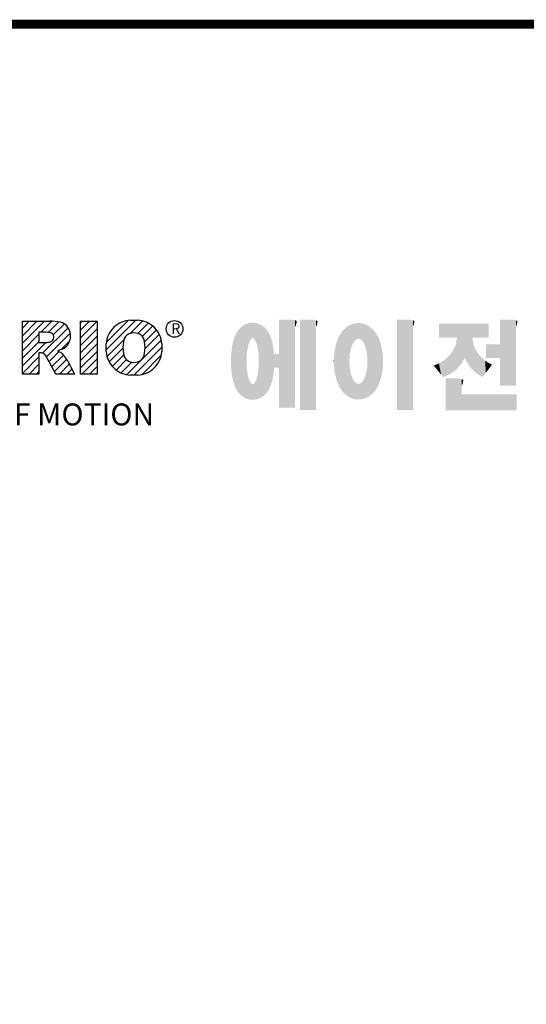
# Model space of a CAD drawing. Extents: x -10 to 3505, y -554 to 1982.
# Drawn here: x 505 to 932, y 1089 to 1919 of the extents above; entities that cross this region are included whole.
import ezdxf

# ---------------------------------------------------------------- set-up
doc = ezdxf.new("R2010")
doc.units = 0
doc.header["$MEASUREMENT"] = 0

# ---------------------------------------------------------------- blocks, each defined once
blk = doc.blocks.new('GUIDE LINES')
at = {"color": 5, "linetype": 'Continuous'}
for p, q in [((-1582.11, 1167.91), (-1579.01, 1171.01)), ((-1582.11, 1164.56), (-1575.66, 1171.01)), ((-1582.11, 1161.21), (-1572.31, 1171.01)), ((-1582.11, 1147.48), (-1582.11, 1171.01)), ((-1582.11, 1171.01), (-1569.9, 1171.01)), ((-1573.87, 1166.09), (-1568.98, 1170.98)), ((-1570.61, 1165.99), (-1565.93, 1170.67)), ((-1568.36, 1164.9), (-1563.44, 1169.82)), ((-1556.22, 1170.33), (-1555.54, 1171.01)), ((-1556.22, 1166.97), (-1552.19, 1171.01)), ((-1556.22, 1163.62), (-1548.84, 1171.01)), ((-1556.22, 1171.01), (-1548.83, 1171.01)), ((-1556.22, 1147.48), (-1556.22, 1171.01)), ((-1548.83, 1171.01), (-1548.83, 1147.48)), ((-1544.87, 1158.21), (-1531.62, 1171.46)), ((-1544.73, 1161.7), (-1535.15, 1171.29)), ((-1534.17, 1165.56), (-1528.62, 1171.11)), ((-1533.99, 1171.47), (-1530.99, 1171.47)), ((-1530.82, 1165.56), (-1526.2, 1170.18)), ((-1582.11, 1157.85), (-1574.76, 1165.2)), ((-1571.53, 1166.09), (-1574.76, 1166.09)), ((-1574.76, 1166.09), (-1574.76, 1161.52)), ((-1573.14, 1156.76), (-1561.78, 1168.12)), ((-1571.37, 1155.18), (-1560.87, 1165.68)), ((-1556.22, 1160.27), (-1548.83, 1167.66)), ((-1528.87, 1164.16), (-1524.22, 1168.81)), ((-1527.79, 1161.89), (-1522.56, 1167.11)), ((-1582.11, 1154.5), (-1574.76, 1161.85)), ((-1582.11, 1151.15), (-1571.73, 1161.52)), ((-1574.76, 1161.52), (-1571.66, 1161.52)), ((-1564.8, 1158.4), (-1561.25, 1161.94)), ((-1556.22, 1156.92), (-1548.83, 1164.31)), ((-1556.22, 1153.56), (-1548.83, 1160.95)), ((-1544.87, 1157.52), (-1544.87, 1160.96)), ((-1544.44, 1155.29), (-1536.89, 1162.84)), ((-1535.71, 1147.26), (-1520.41, 1162.56)), ((-1527.6, 1158.72), (-1521.27, 1165.05)), ((-1520.1, 1160.96), (-1520.1, 1157.52)), ((-1574.09, 1156.92), (-1574.72, 1156.92)), ((-1574.72, 1156.92), (-1574.72, 1147.48)), ((-1570.19, 1153.01), (-1565.73, 1157.47)), ((-1564.42, 1158.54), (-1566.43, 1157.81)), ((-1566.43, 1157.81), (-1564.68, 1156.97)), ((-1556.22, 1150.21), (-1548.83, 1157.6)), ((-1543.46, 1152.91), (-1537.4, 1158.98)), ((-1532.61, 1147.01), (-1520.1, 1159.51)), ((-1582.11, 1147.8), (-1574.72, 1155.19)), ((-1567.19, 1147.48), (-1571.06, 1154.61)), ((-1569.01, 1150.83), (-1563.89, 1155.96)), ((-1567.83, 1148.66), (-1562.41, 1154.08)), ((-1555.61, 1147.48), (-1548.83, 1154.25)), ((-1542.07, 1150.95), (-1537.01, 1156.02)), ((-1540.32, 1149.35), (-1535.77, 1153.9)), ((-1538.23, 1148.09), (-1533.49, 1152.83)), ((-1528.92, 1147.34), (-1520.43, 1155.83)), ((-1579.07, 1147.48), (-1574.72, 1151.83)), ((-1575.72, 1147.48), (-1574.72, 1148.48)), ((-1565.66, 1147.48), (-1561.24, 1151.9)), ((-1562.31, 1147.48), (-1560.07, 1149.72)), ((-1560.68, 1150.85), (-1558.86, 1147.48)), ((-1552.25, 1147.48), (-1548.83, 1150.9)), ((-1574.72, 1147.48), (-1582.11, 1147.48)), ((-1558.86, 1147.48), (-1567.19, 1147.48)), ((-1558.96, 1147.48), (-1558.89, 1147.54)), ((-1558.96, 1147.48), (-1558.96, 1147.48)), ((-1548.83, 1147.48), (-1556.22, 1147.48)), ((-1548.9, 1147.48), (-1548.83, 1147.54)), ((-1530.99, 1147.01), (-1533.99, 1147.01)), ((-1528.92, 1147.34), (-1528.92, 1147.34))]:
    blk.add_line(p, q, dxfattribs=at)
at = {"linetype": 'Continuous', "const_width": 3.98, "flags": 128}
blk.add_lwpolyline([(-1818.25, 1303.15), (-1818.25, 27.41), (-27.41, 27.41), (-27.41, 1303.15)], close=True, dxfattribs=at)
at = {"color": 5, "linetype": 'Continuous'}
blk.add_circle((-1514.47, 1167.6), 3.72, dxfattribs=at)
for centre, radius, start, end in [((-1569.24, 1152.97), 18.05, 76.681, 92.0962), ((-1566.52, 1164.96), 5.75, 10.8383, 75.5687), ((-1533.59, 1160.18), 11.3, 92.0431, 134.1979), ((-1531.39, 1160.18), 11.3, 45.8021, 87.9569), ((-1571.95, 1155.11), 10.99, 75.5221, 87.8106), ((-1570.16, 1163.88), 2.1, 284.7266, 62.93), ((-1568.03, 1164.51), 7.33, 332.4538, 12.0377), ((-1533.64, 1160.19), 11.26, 134.0233, 176.0712), ((-1532.73, 1161.27), 4.52, 86.936, 173.3977), ((-1532.25, 1161.27), 4.52, 6.6023, 93.064), ((-1531.33, 1160.19), 11.26, 3.9288, 45.9767), ((-1572.15, 1171.19), 9.68, 272.8987, 285.1174), ((-1566.29, 1163.52), 5.32, 290.5188, 333.2531), ((-1521.02, 1159.24), 16.4, 171.0443, 188.9557), ((-1543.96, 1159.24), 16.4, 351.0443, 8.9557), ((-1574.09, 1153.84), 3.08, 55.878, 90.0122), ((-1580.29, 1142.41), 21.35, 23.2882, 42.9901), ((-1533.64, 1158.3), 11.26, 183.9288, 225.9767), ((-1532.73, 1157.21), 4.52, 186.6023, 273.064), ((-1532.25, 1157.21), 4.52, 266.936, 353.3977), ((-1531.33, 1158.3), 11.26, 314.0233, 356.0712), ((-1576.23, 1152.19), 5.71, 25.0244, 47.3106), ((-1533.59, 1158.3), 11.3, 225.8021, 267.9569), ((-1531.39, 1158.3), 11.3, 272.0431, 314.1979)]:
    blk.add_arc(centre, radius, start, end, dxfattribs=at)
at = {"color": 1, "linetype": 'Continuous'}
for points in [[(-1482.56, 1136.55), (-1483.51, 1169.39), (-1482.56, 1169.75)], [(-1482.47, 1136.52), (-1482.56, 1169.75), (-1482.47, 1169.78)], [(-1482.56, 1136.55), (-1482.56, 1169.75), (-1482.47, 1136.52)], [(-1482.41, 1155.47), (-1482.47, 1169.78), (-1482.41, 1169.8)], [(-1482.47, 1152.43), (-1482.47, 1169.78), (-1482.41, 1155.47)], [(-1482.29, 1156.62), (-1482.41, 1169.8), (-1482.29, 1169.85)], [(-1482.41, 1155.47), (-1482.41, 1169.8), (-1482.29, 1156.62)], [(-1482.12, 1158.32), (-1482.29, 1169.85), (-1482.12, 1169.91)], [(-1482.29, 1156.62), (-1482.29, 1169.85), (-1482.12, 1158.32)], [(-1481.89, 1159.4), (-1482.12, 1169.91), (-1481.89, 1170)], [(-1482.12, 1158.32), (-1482.12, 1169.91), (-1481.89, 1159.4)], [(-1481.61, 1160.71), (-1481.89, 1170), (-1481.61, 1170.11)], [(-1481.89, 1159.4), (-1481.89, 1170), (-1481.61, 1160.71)], [(-1481.46, 1161.09), (-1481.61, 1170.11), (-1481.46, 1170.16)], [(-1481.61, 1160.71), (-1481.61, 1170.11), (-1481.46, 1161.09)], [(-1481.39, 1161.27), (-1481.46, 1170.16), (-1481.39, 1170.19)], [(-1481.46, 1161.09), (-1481.46, 1170.16), (-1481.39, 1161.27)], [(-1481.29, 1161.52), (-1481.39, 1170.19), (-1481.29, 1170.2)], [(-1481.39, 1161.27), (-1481.39, 1170.19), (-1481.29, 1161.52)], [(-1480.94, 1162.43), (-1481.29, 1170.2), (-1480.94, 1170.25)], [(-1481.29, 1161.52), (-1481.29, 1170.2), (-1480.94, 1162.43)], [(-1480.56, 1162.87), (-1480.94, 1170.25), (-1480.56, 1170.3)], [(-1480.94, 1162.43), (-1480.94, 1170.25), (-1480.56, 1162.87)], [(-1480.26, 1163.22), (-1480.56, 1170.3), (-1480.26, 1170.34)], [(-1480.56, 1162.87), (-1480.56, 1170.3), (-1480.26, 1163.22)], [(-1480.17, 1163.33), (-1480.26, 1170.34), (-1480.17, 1170.35)], [(-1480.26, 1163.22), (-1480.26, 1170.34), (-1480.17, 1163.33)], [(-1480.17, 1163.33), (-1480.17, 1170.35), (-1480.15, 1163.33)], [(-1480.15, 1163.33), (-1480.17, 1170.35), (-1480.15, 1170.35)], [(-1480.15, 1163.33), (-1480.15, 1170.35), (-1479.76, 1163.33)], [(-1479.76, 1163.33), (-1480.15, 1170.35), (-1479.76, 1170.34)], [(-1479.76, 1163.33), (-1479.76, 1170.34), (-1479.36, 1163.33)], [(-1479.36, 1163.33), (-1479.76, 1170.34), (-1479.36, 1170.33)], [(-1479.36, 1163.33), (-1479.36, 1170.33), (-1478.96, 1162.87)], [(-1478.96, 1162.87), (-1479.36, 1170.33), (-1478.96, 1170.32)], [(-1478.96, 1162.87), (-1478.96, 1170.32), (-1478.88, 1162.77)], [(-1478.88, 1162.77), (-1478.96, 1170.32), (-1478.88, 1170.31)], [(-1478.88, 1162.77), (-1478.88, 1170.31), (-1478.58, 1162.43)], [(-1478.58, 1162.43), (-1478.88, 1170.31), (-1478.58, 1170.25)], [(-1478.58, 1162.43), (-1478.58, 1170.25), (-1478.51, 1162.24)], [(-1478.51, 1162.24), (-1478.58, 1170.25), (-1478.51, 1170.24)], [(-1478.51, 1162.24), (-1478.51, 1170.24), (-1478.23, 1161.52)], [(-1478.23, 1161.52), (-1478.51, 1170.24), (-1478.23, 1170.18)], [(-1478.23, 1161.52), (-1478.23, 1170.18), (-1477.91, 1160.71)], [(-1477.91, 1160.71), (-1478.23, 1170.18), (-1477.91, 1170.12)], [(-1477.91, 1160.71), (-1477.91, 1170.12), (-1477.68, 1159.58)], [(-1477.68, 1159.58), (-1477.91, 1170.12), (-1477.68, 1170.07)], [(-1477.68, 1159.58), (-1477.68, 1170.07), (-1477.64, 1159.4)], [(-1477.64, 1159.4), (-1477.68, 1170.07), (-1477.64, 1170.06)], [(-1477.64, 1159.4), (-1477.64, 1170.06), (-1477.41, 1158.32)], [(-1477.41, 1158.32), (-1477.64, 1170.06), (-1477.41, 1169.98)], [(-1477.41, 1158.32), (-1477.41, 1169.98), (-1477.34, 1157.65)], [(-1477.34, 1157.65), (-1477.41, 1169.98), (-1477.34, 1169.95)], [(-1477.34, 1157.65), (-1477.34, 1169.95), (-1477.23, 1156.62)], [(-1477.23, 1156.62), (-1477.34, 1169.95), (-1477.23, 1169.91)], [(-1477.23, 1156.62), (-1477.23, 1169.91), (-1477.11, 1155.47)], [(-1477.11, 1155.47), (-1477.23, 1169.91), (-1477.11, 1169.87)], [(-1477.11, 1155.47), (-1477.11, 1169.87), (-1477.05, 1152.43)], [(-1477.05, 1152.43), (-1477.11, 1169.87), (-1477.05, 1169.85)], [(-1477.05, 1136.56), (-1477.05, 1169.85), (-1476.59, 1136.78)], [(-1476.59, 1136.78), (-1477.05, 1169.85), (-1476.59, 1169.68)], [(-1476.59, 1136.78), (-1476.59, 1169.68), (-1475.43, 1137.35)], [(-1475.43, 1137.35), (-1476.59, 1169.68), (-1475.43, 1168.97)], [(-1467.99, 1132.49), (-1467.99, 1171.74), (-1462.65, 1132.49)], [(-1462.65, 1132.49), (-1467.99, 1171.74), (-1462.65, 1171.74)], [(-1462.65, 1132.49), (-1462.65, 1171.74), (-1461.75, 1132.49)], [(-1461.75, 1132.49), (-1462.65, 1171.74), (-1461.75, 1171.64)], [(-1461.75, 1132.49), (-1461.75, 1171.64), (-1460.88, 1132.49)], [(-1460.88, 1132.49), (-1461.75, 1171.64), (-1460.88, 1171.42)], [(-1460.88, 1168.57), (-1460.88, 1171.42), (-1460.6, 1169.11)], [(-1460.6, 1169.11), (-1460.88, 1171.42), (-1460.6, 1171.34)], [(-1460.6, 1169.11), (-1460.6, 1171.34), (-1460.58, 1169.16)], [(-1460.58, 1169.16), (-1460.6, 1171.34), (-1460.58, 1171.34)], [(-1460.58, 1169.16), (-1460.58, 1171.34), (-1460.39, 1169.68)], [(-1460.39, 1169.68), (-1460.58, 1171.34), (-1460.39, 1171.19)], [(-1460.39, 1169.68), (-1460.39, 1171.19), (-1460.33, 1169.91)], [(-1460.33, 1169.91), (-1460.39, 1171.19), (-1460.33, 1171.15)], [(-1460.33, 1169.91), (-1460.33, 1171.15), (-1460.25, 1170.27)], [(-1460.25, 1170.27), (-1460.33, 1171.15), (-1460.25, 1171)], [(-1460.25, 1170.27), (-1460.25, 1171), (-1460.18, 1170.88)], [(-1458.7, 1131.44), (-1458.7, 1171.74), (-1453.36, 1131.44)], [(-1453.36, 1131.44), (-1458.7, 1171.74), (-1453.36, 1171.74)], [(-1453.36, 1131.44), (-1453.36, 1171.74), (-1451.58, 1131.44)], [(-1451.58, 1131.44), (-1453.36, 1171.74), (-1451.58, 1171.42)], [(-1451.58, 1168.57), (-1451.58, 1171.42), (-1451.15, 1169.55)], [(-1451.15, 1169.55), (-1451.58, 1171.42), (-1451.15, 1171.25)], [(-1451.15, 1169.55), (-1451.15, 1171.25), (-1451.1, 1169.68)], [(-1451.1, 1169.68), (-1451.15, 1171.25), (-1451.1, 1171.17)], [(-1451.1, 1169.68), (-1451.1, 1171.17), (-1450.89, 1170.88)], [(-1435.67, 1159.94), (-1436.01, 1169.51), (-1435.67, 1169.66)], [(-1435.6, 1160.12), (-1435.67, 1169.66), (-1435.6, 1169.69)], [(-1435.67, 1159.94), (-1435.67, 1169.66), (-1435.6, 1160.12)], [(-1435.12, 1161.33), (-1435.6, 1169.69), (-1435.12, 1169.82)], [(-1435.6, 1160.12), (-1435.6, 1169.69), (-1435.12, 1161.33)], [(-1434.4, 1162.25), (-1435.12, 1169.82), (-1434.4, 1170.01)], [(-1435.12, 1161.33), (-1435.12, 1169.82), (-1434.4, 1162.25)], [(-1434.19, 1162.51), (-1434.4, 1170.01), (-1434.19, 1170.06)], [(-1434.4, 1162.25), (-1434.4, 1170.01), (-1434.19, 1162.51)], [(-1433.99, 1162.77), (-1434.19, 1170.06), (-1433.99, 1170.08)], [(-1434.19, 1162.51), (-1434.19, 1170.06), (-1433.99, 1162.77)], [(-1433.03, 1163.15), (-1433.99, 1170.08), (-1433.03, 1170.15)], [(-1433.99, 1162.77), (-1433.99, 1170.08), (-1433.03, 1163.15)], [(-1432.74, 1163.26), (-1433.03, 1170.15), (-1432.74, 1170.18)], [(-1433.03, 1163.15), (-1433.03, 1170.15), (-1432.74, 1163.26)], [(-1432.74, 1163.26), (-1432.74, 1170.18), (-1432.69, 1163.24)], [(-1432.69, 1163.24), (-1432.74, 1170.18), (-1432.69, 1170.18)], [(-1432.69, 1163.24), (-1432.69, 1170.18), (-1431.5, 1162.77)], [(-1431.5, 1162.77), (-1432.69, 1170.18), (-1431.5, 1170.07)], [(-1431.5, 1162.77), (-1431.5, 1170.07), (-1431.18, 1162.37)], [(-1431.18, 1162.37), (-1431.5, 1170.07), (-1431.18, 1170.04)], [(-1431.18, 1162.37), (-1431.18, 1170.04), (-1430.37, 1161.33)], [(-1430.37, 1161.33), (-1431.18, 1170.04), (-1430.37, 1169.82)], [(-1430.37, 1161.33), (-1430.37, 1169.82), (-1430.3, 1161.17)], [(-1430.3, 1161.17), (-1430.37, 1169.82), (-1430.3, 1169.8)], [(-1430.3, 1161.17), (-1430.3, 1169.8), (-1429.78, 1159.87)], [(-1429.78, 1159.87), (-1430.3, 1169.8), (-1429.78, 1169.66)], [(-1429.78, 1159.87), (-1429.78, 1169.66), (-1429.48, 1159.1)], [(-1429.48, 1159.1), (-1429.78, 1169.66), (-1429.48, 1169.52)], [(-1415.67, 1131.44), (-1415.67, 1171.74), (-1410.33, 1131.44)], [(-1410.33, 1131.44), (-1415.67, 1171.74), (-1410.33, 1171.74)], [(-1410.33, 1131.44), (-1410.33, 1171.74), (-1408.55, 1131.44)], [(-1408.55, 1131.44), (-1410.33, 1171.74), (-1408.55, 1171.42)], [(-1408.55, 1168.57), (-1408.55, 1171.42), (-1408.12, 1169.55)], [(-1408.12, 1169.55), (-1408.55, 1171.42), (-1408.12, 1171.25)], [(-1408.12, 1169.55), (-1408.12, 1171.25), (-1408.07, 1169.68)], [(-1408.07, 1169.68), (-1408.12, 1171.25), (-1408.07, 1171.17)], [(-1408.07, 1169.68), (-1408.07, 1171.17), (-1407.85, 1170.88)], [(-1396.99, 1163.73), (-1396.99, 1169.91), (-1395.99, 1163.73)], [(-1395.99, 1163.73), (-1396.99, 1169.91), (-1395.99, 1169.91)], [(-1395.99, 1163.73), (-1395.99, 1169.91), (-1395.08, 1163.73)], [(-1395.08, 1163.73), (-1395.99, 1169.91), (-1395.08, 1169.91)], [(-1395.08, 1163.73), (-1395.08, 1169.91), (-1393.94, 1163.73)], [(-1393.94, 1163.73), (-1395.08, 1169.91), (-1393.94, 1169.91)], [(-1393.94, 1163.73), (-1393.94, 1169.91), (-1393.15, 1163.73)], [(-1393.15, 1163.73), (-1393.94, 1169.91), (-1393.15, 1169.91)], [(-1393.15, 1163.73), (-1393.15, 1169.91), (-1391.81, 1163.73)], [(-1391.81, 1163.73), (-1393.15, 1169.91), (-1391.81, 1169.91)], [(-1391.81, 1163.73), (-1391.81, 1169.91), (-1390.89, 1163.73)], [(-1390.89, 1163.73), (-1391.81, 1169.91), (-1390.89, 1169.91)], [(-1390.89, 1163.73), (-1390.89, 1169.91), (-1389.47, 1163.73)], [(-1389.47, 1163.73), (-1390.89, 1169.91), (-1389.47, 1169.91)], [(-1389.47, 1163.73), (-1389.47, 1169.91), (-1388.97, 1163.73)], [(-1388.97, 1163.73), (-1389.47, 1169.91), (-1388.97, 1169.91)], [(-1388.97, 1163.73), (-1388.97, 1169.91), (-1388.93, 1163.73)], [(-1388.93, 1163.73), (-1388.97, 1169.91), (-1388.93, 1169.91)], [(-1388.93, 1149.78), (-1388.93, 1169.91), (-1388.6, 1150.19)], [(-1388.6, 1150.19), (-1388.93, 1169.91), (-1388.6, 1169.91)], [(-1388.6, 1150.19), (-1388.6, 1169.91), (-1386.83, 1152.36)], [(-1386.83, 1152.36), (-1388.6, 1169.91), (-1386.83, 1169.91)], [(-1386.83, 1152.36), (-1386.83, 1169.91), (-1386.71, 1152.51)], [(-1386.71, 1152.51), (-1386.83, 1169.91), (-1386.71, 1169.91)], [(-1386.71, 1152.51), (-1386.71, 1169.91), (-1386.4, 1153.1)], [(-1386.4, 1153.1), (-1386.71, 1169.91), (-1386.4, 1169.91)], [(-1386.4, 1153.1), (-1386.4, 1169.91), (-1386.34, 1153.22)], [(-1386.34, 1153.22), (-1386.4, 1169.91), (-1386.34, 1169.91)], [(-1386.34, 1153.22), (-1386.34, 1169.91), (-1386.13, 1153.62)], [(-1386.13, 1153.62), (-1386.34, 1169.91), (-1386.13, 1169.91)], [(-1386.13, 1153.62), (-1386.13, 1169.91), (-1385.51, 1154.78)], [(-1385.51, 1154.78), (-1386.13, 1169.91), (-1385.51, 1169.91)], [(-1385.51, 1154.78), (-1385.51, 1169.91), (-1385, 1153.61)], [(-1385, 1153.61), (-1385.51, 1169.91), (-1385, 1169.91)], [(-1385, 1153.61), (-1385, 1169.91), (-1383.11, 1150.57)], [(-1383.11, 1150.57), (-1385, 1169.91), (-1383.11, 1169.91)], [(-1383.11, 1150.57), (-1383.11, 1169.91), (-1382.09, 1149.55)], [(-1382.09, 1149.55), (-1383.11, 1169.91), (-1382.09, 1169.91)], [(-1382.09, 1163.73), (-1382.09, 1169.91), (-1381.76, 1163.73)], [(-1381.76, 1163.73), (-1382.09, 1169.91), (-1381.76, 1169.91)], [(-1381.76, 1163.73), (-1381.76, 1169.91), (-1380.86, 1163.73)], [(-1380.86, 1163.73), (-1381.76, 1169.91), (-1380.86, 1169.91)], [(-1380.86, 1163.73), (-1380.86, 1169.91), (-1380.58, 1163.73)], [(-1380.58, 1163.73), (-1380.86, 1169.91), (-1380.58, 1169.91)], [(-1380.58, 1163.73), (-1380.58, 1169.91), (-1378.98, 1163.73)], [(-1378.98, 1163.73), (-1380.58, 1169.91), (-1378.98, 1169.91)], [(-1378.98, 1163.73), (-1378.98, 1169.91), (-1377.52, 1163.73)], [(-1377.52, 1163.73), (-1378.98, 1169.91), (-1377.52, 1169.91)], [(-1377.52, 1163.73), (-1377.52, 1169.91), (-1376.45, 1163.73)], [(-1376.45, 1163.73), (-1377.52, 1169.91), (-1376.45, 1169.91)], [(-1376.45, 1163.73), (-1376.45, 1169.91), (-1376.11, 1163.73)], [(-1376.11, 1163.73), (-1376.45, 1169.91), (-1376.11, 1169.91)], [(-1376.11, 1163.73), (-1376.11, 1169.91), (-1374.91, 1163.73)], [(-1374.91, 1163.73), (-1376.11, 1169.91), (-1374.91, 1169.91)], [(-1369.9, 1142.3), (-1369.9, 1171.74), (-1364.56, 1142.3)], [(-1364.56, 1142.3), (-1369.9, 1171.74), (-1364.56, 1171.74)], [(-1364.56, 1142.3), (-1364.56, 1171.74), (-1362.79, 1142.3)], [(-1362.79, 1142.3), (-1364.56, 1171.74), (-1362.79, 1171.42)], [(-1362.79, 1168.57), (-1362.79, 1171.42), (-1362.45, 1169.34)], [(-1362.45, 1169.34), (-1362.79, 1171.42), (-1362.45, 1171.29)], [(-1362.45, 1169.34), (-1362.45, 1171.29), (-1362.36, 1169.55)], [(-1362.36, 1169.55), (-1362.45, 1171.29), (-1362.36, 1171.25)], [(-1362.36, 1169.55), (-1362.36, 1171.25), (-1362.3, 1169.68)], [(-1362.3, 1169.68), (-1362.36, 1171.25), (-1362.3, 1171.17)], [(-1362.3, 1169.68), (-1362.3, 1171.17), (-1362.09, 1170.88)], [(-1486.85, 1140.35), (-1487.68, 1164.29), (-1486.85, 1166)], [(-1486.76, 1140.23), (-1486.85, 1166), (-1486.76, 1166.19)], [(-1486.85, 1140.35), (-1486.85, 1166), (-1486.76, 1140.23)], [(-1486.05, 1139.23), (-1486.76, 1166.19), (-1486.05, 1167.21)], [(-1486.76, 1140.23), (-1486.76, 1166.19), (-1486.05, 1139.23)], [(-1485.74, 1138.81), (-1486.05, 1167.21), (-1485.74, 1167.54)], [(-1486.05, 1139.23), (-1486.05, 1167.21), (-1485.74, 1138.81)], [(-1485.02, 1138.15), (-1485.74, 1167.54), (-1485.02, 1168.31)], [(-1485.74, 1138.81), (-1485.74, 1167.54), (-1485.02, 1138.15)], [(-1484.32, 1137.51), (-1485.02, 1168.31), (-1484.32, 1168.81)], [(-1485.02, 1138.15), (-1485.02, 1168.31), (-1484.32, 1137.51)], [(-1483.51, 1137.07), (-1484.32, 1168.81), (-1483.51, 1169.39)], [(-1484.32, 1137.51), (-1484.32, 1168.81), (-1483.51, 1137.07)], [(-1483.51, 1137.07), (-1483.51, 1169.39), (-1482.56, 1136.55)], [(-1475.43, 1137.35), (-1475.43, 1168.97), (-1474.9, 1137.8)], [(-1474.9, 1137.8), (-1475.43, 1168.97), (-1474.9, 1168.64)], [(-1474.9, 1137.8), (-1474.9, 1168.64), (-1474.11, 1138.45)], [(-1474.11, 1138.45), (-1474.9, 1168.64), (-1474.11, 1167.86)], [(-1474.11, 1138.45), (-1474.11, 1167.86), (-1473.54, 1139.14)], [(-1473.54, 1139.14), (-1474.11, 1167.86), (-1473.54, 1167.29)], [(-1473.54, 1139.14), (-1473.54, 1167.29), (-1473.21, 1139.52)], [(-1473.21, 1139.52), (-1473.54, 1167.29), (-1473.21, 1166.8)], [(-1473.21, 1139.52), (-1473.21, 1166.8), (-1472.49, 1140.77)], [(-1472.49, 1140.77), (-1473.21, 1166.8), (-1472.49, 1165.72)], [(-1472.49, 1140.77), (-1472.49, 1165.72), (-1472.1, 1141.46)], [(-1472.1, 1141.46), (-1472.49, 1165.72), (-1472.1, 1164.84)], [(-1440.24, 1140.3), (-1441.16, 1164.69), (-1440.24, 1166.16)], [(-1439.64, 1139.44), (-1440.24, 1166.16), (-1439.64, 1166.83)], [(-1440.24, 1140.3), (-1440.24, 1166.16), (-1439.64, 1139.44)], [(-1438.84, 1138.72), (-1439.64, 1166.83), (-1438.84, 1167.72)], [(-1439.64, 1139.44), (-1439.64, 1166.83), (-1438.84, 1138.72)], [(-1437.81, 1137.79), (-1438.84, 1167.72), (-1437.81, 1168.46)], [(-1438.84, 1138.72), (-1438.84, 1167.72), (-1437.81, 1137.79)], [(-1436.86, 1137.29), (-1437.81, 1168.46), (-1436.86, 1169.14)], [(-1437.81, 1137.79), (-1437.81, 1168.46), (-1436.86, 1137.29)], [(-1436.78, 1137.25), (-1436.86, 1169.14), (-1436.78, 1169.17)], [(-1436.86, 1137.29), (-1436.86, 1169.14), (-1436.78, 1137.25)], [(-1436.58, 1156.29), (-1436.78, 1169.17), (-1436.58, 1169.26)], [(-1436.78, 1153.17), (-1436.78, 1169.17), (-1436.58, 1156.29)], [(-1436.01, 1159.1), (-1436.58, 1169.26), (-1436.01, 1169.51)], [(-1436.58, 1156.29), (-1436.58, 1169.26), (-1436.01, 1159.1)], [(-1436.01, 1159.1), (-1436.01, 1169.51), (-1435.67, 1159.94)], [(-1429.48, 1159.1), (-1429.48, 1169.52), (-1428.9, 1156.29)], [(-1428.9, 1156.29), (-1429.48, 1169.52), (-1428.9, 1169.26)], [(-1428.9, 1156.29), (-1428.9, 1169.26), (-1428.71, 1153.17)], [(-1428.71, 1153.17), (-1428.9, 1169.26), (-1428.71, 1169.17)], [(-1428.71, 1137.22), (-1428.71, 1169.17), (-1428.54, 1137.29)], [(-1428.54, 1137.29), (-1428.71, 1169.17), (-1428.54, 1169.09)], [(-1428.54, 1137.29), (-1428.54, 1169.09), (-1428.24, 1137.43)], [(-1428.24, 1137.43), (-1428.54, 1169.09), (-1428.24, 1168.87)], [(-1428.24, 1137.43), (-1428.24, 1168.87), (-1426.65, 1138.62)], [(-1426.65, 1138.62), (-1428.24, 1168.87), (-1426.65, 1167.71)], [(-1426.65, 1138.62), (-1426.65, 1167.71), (-1426.59, 1138.69)], [(-1426.59, 1138.69), (-1426.65, 1167.71), (-1426.59, 1167.66)], [(-1426.59, 1138.69), (-1426.59, 1167.66), (-1425.46, 1139.91)], [(-1425.46, 1139.91), (-1426.59, 1167.66), (-1425.46, 1166.33)], [(-1425.46, 1139.91), (-1425.46, 1166.33), (-1424.93, 1140.69)], [(-1424.93, 1140.69), (-1425.46, 1166.33), (-1424.93, 1165.7)], [(-1424.93, 1140.69), (-1424.93, 1165.7), (-1424.52, 1141.3)], [(-1424.52, 1141.3), (-1424.93, 1165.7), (-1424.52, 1164.92)], [(-1488.51, 1144.69), (-1488.86, 1159.98), (-1488.51, 1161.64)], [(-1488.41, 1144.39), (-1488.51, 1161.64), (-1488.41, 1162.08)], [(-1488.51, 1144.69), (-1488.51, 1161.64), (-1488.41, 1144.39)], [(-1487.77, 1142.34), (-1488.41, 1162.08), (-1487.77, 1164.1)], [(-1488.41, 1144.39), (-1488.41, 1162.08), (-1487.77, 1142.34)], [(-1487.68, 1142.05), (-1487.77, 1164.1), (-1487.68, 1164.29)], [(-1487.77, 1142.34), (-1487.77, 1164.1), (-1487.68, 1142.05)], [(-1487.68, 1142.05), (-1487.68, 1164.29), (-1486.85, 1140.35)], [(-1472.1, 1141.46), (-1472.1, 1164.84), (-1471.67, 1142.59)], [(-1471.67, 1142.59), (-1472.1, 1164.84), (-1471.67, 1163.88)], [(-1471.67, 1142.59), (-1471.67, 1163.88), (-1471.41, 1143.28)], [(-1471.41, 1143.28), (-1471.67, 1163.88), (-1471.41, 1162.99)], [(-1471.41, 1143.28), (-1471.41, 1162.99), (-1470.98, 1144.9)], [(-1470.98, 1144.9), (-1471.41, 1162.99), (-1470.98, 1161.53)], [(-1470.98, 1144.9), (-1470.98, 1161.53), (-1470.92, 1145.12)], [(-1470.92, 1145.12), (-1470.98, 1161.53), (-1470.92, 1161.17)], [(-1470.92, 1145.12), (-1470.92, 1161.17), (-1470.39, 1148.64)], [(-1470.39, 1148.64), (-1470.92, 1161.17), (-1470.39, 1158.01)], [(-1442.64, 1145.5), (-1443.33, 1157.82), (-1442.64, 1161.08)], [(-1442.39, 1144.47), (-1442.64, 1161.08), (-1442.39, 1161.81)], [(-1442.64, 1145.5), (-1442.64, 1161.08), (-1442.39, 1144.47)], [(-1442.04, 1143.66), (-1442.39, 1161.81), (-1442.04, 1162.84)], [(-1442.39, 1144.47), (-1442.39, 1161.81), (-1442.04, 1143.66)], [(-1441.25, 1141.83), (-1442.04, 1162.84), (-1441.25, 1164.55)], [(-1442.04, 1143.66), (-1442.04, 1162.84), (-1441.25, 1141.83)], [(-1441.16, 1141.64), (-1441.25, 1164.55), (-1441.16, 1164.69)], [(-1441.25, 1141.83), (-1441.25, 1164.55), (-1441.16, 1141.64)], [(-1441.16, 1141.64), (-1441.16, 1164.69), (-1440.24, 1140.3)], [(-1424.52, 1141.3), (-1424.52, 1164.92), (-1423.79, 1142.7)], [(-1423.79, 1142.7), (-1424.52, 1164.92), (-1423.79, 1163.56)], [(-1423.79, 1142.7), (-1423.79, 1163.56), (-1423.58, 1143.29)], [(-1423.58, 1143.29), (-1423.79, 1163.56), (-1423.58, 1163.16)], [(-1423.58, 1143.29), (-1423.58, 1163.16), (-1422.75, 1145.59)], [(-1422.75, 1145.59), (-1423.58, 1163.16), (-1422.75, 1160.56)], [(-1388.97, 1149.73), (-1389.47, 1160.55), (-1388.97, 1163.49)], [(-1388.93, 1149.78), (-1388.97, 1163.49), (-1388.93, 1163.73)], [(-1388.97, 1149.73), (-1388.97, 1163.49), (-1388.93, 1149.78)], [(-1382.09, 1149.55), (-1382.09, 1163.73), (-1381.76, 1149.22)], [(-1381.76, 1149.22), (-1382.09, 1163.73), (-1381.76, 1161.18)], [(-1381.76, 1149.22), (-1381.76, 1161.18), (-1380.86, 1148.33)], [(-1380.86, 1148.33), (-1381.76, 1161.18), (-1380.86, 1158.77)], [(-1489.02, 1147.45), (-1489.31, 1155.7), (-1489.02, 1158.43)], [(-1488.86, 1146.58), (-1489.02, 1158.43), (-1488.86, 1159.98)], [(-1489.02, 1147.45), (-1489.02, 1158.43), (-1488.86, 1146.58)], [(-1488.86, 1146.58), (-1488.86, 1159.98), (-1488.51, 1144.69)], [(-1470.39, 1148.64), (-1470.39, 1158.01), (-1470.3, 1149.19)], [(-1470.3, 1149.19), (-1470.39, 1158.01), (-1470.3, 1157.12)], [(-1470.3, 1149.19), (-1470.3, 1157.12), (-1470.24, 1149.96)], [(-1470.24, 1149.96), (-1470.3, 1157.12), (-1470.24, 1156.47)], [(-1470.24, 1149.96), (-1470.24, 1156.47), (-1470.21, 1150.29)], [(-1470.21, 1150.29), (-1470.24, 1156.47), (-1470.21, 1156.47)], [(-1470.21, 1150.29), (-1470.21, 1156.47), (-1467.99, 1150.29)], [(-1467.99, 1150.29), (-1470.21, 1156.47), (-1467.99, 1156.47)], [(-1443.42, 1149.1), (-1443.63, 1154.59), (-1443.42, 1157.42)], [(-1443.33, 1148.36), (-1443.42, 1157.42), (-1443.33, 1157.82)], [(-1443.42, 1149.1), (-1443.42, 1157.42), (-1443.33, 1148.36)], [(-1443.33, 1148.36), (-1443.33, 1157.82), (-1442.64, 1145.5)], [(-1422.75, 1145.59), (-1422.75, 1160.56), (-1422.51, 1146.73)], [(-1422.51, 1146.73), (-1422.75, 1160.56), (-1422.51, 1159.82)], [(-1422.51, 1146.73), (-1422.51, 1159.82), (-1422.11, 1148.62)], [(-1422.11, 1148.62), (-1422.51, 1159.82), (-1422.11, 1157.67)], [(-1422.11, 1148.62), (-1422.11, 1157.67), (-1422.07, 1149.02)], [(-1422.07, 1149.02), (-1422.11, 1157.67), (-1422.07, 1157.46)], [(-1422.07, 1149.02), (-1422.07, 1157.46), (-1421.84, 1151.53)], [(-1421.84, 1151.53), (-1422.07, 1157.46), (-1421.84, 1155.05)], [(-1391.81, 1147.55), (-1393.15, 1154.88), (-1391.81, 1156.53)], [(-1390.89, 1148.26), (-1391.81, 1156.53), (-1390.89, 1157.66)], [(-1391.81, 1147.55), (-1391.81, 1156.53), (-1390.89, 1148.26)], [(-1389.47, 1149.34), (-1390.89, 1157.66), (-1389.47, 1160.55)], [(-1390.89, 1148.26), (-1390.89, 1157.66), (-1389.47, 1149.34)], [(-1389.47, 1149.34), (-1389.47, 1160.55), (-1388.97, 1149.73)], [(-1380.86, 1148.33), (-1380.86, 1158.77), (-1380.58, 1148.05)], [(-1380.58, 1148.05), (-1380.86, 1158.77), (-1380.58, 1158.32)], [(-1380.58, 1148.05), (-1380.58, 1158.32), (-1378.98, 1147.07)], [(-1378.98, 1147.07), (-1380.58, 1158.32), (-1378.98, 1155.81)], [(-1376.11, 1154.61), (-1376.11, 1160.72), (-1374.91, 1154.61)], [(-1374.91, 1154.61), (-1376.11, 1160.72), (-1374.91, 1160.72)], [(-1374.91, 1154.61), (-1374.91, 1160.72), (-1373.42, 1154.61)], [(-1373.42, 1154.61), (-1374.91, 1160.72), (-1373.42, 1160.72)], [(-1373.42, 1154.61), (-1373.42, 1160.72), (-1369.9, 1154.61)], [(-1369.9, 1154.61), (-1373.42, 1160.72), (-1369.9, 1160.72)], [(-1489.31, 1150.26), (-1489.36, 1155.21), (-1489.31, 1155.7)], [(-1489.31, 1150.26), (-1489.31, 1155.7), (-1489.02, 1147.45)], [(-1482.47, 1136.52), (-1482.47, 1152.43), (-1482.41, 1136.51)], [(-1482.41, 1136.51), (-1482.47, 1152.43), (-1482.41, 1151.43)], [(-1477.05, 1136.56), (-1477.11, 1151.43), (-1477.05, 1152.43)], [(-1443.63, 1150.96), (-1443.7, 1153.61), (-1443.63, 1154.59)], [(-1443.63, 1150.96), (-1443.63, 1154.59), (-1443.42, 1149.1)], [(-1436.78, 1137.25), (-1436.78, 1153.17), (-1436.58, 1137.15)], [(-1436.58, 1137.15), (-1436.78, 1153.17), (-1436.58, 1150.05)], [(-1428.71, 1137.22), (-1428.9, 1150.05), (-1428.71, 1153.17)], [(-1421.84, 1151.53), (-1421.84, 1155.05), (-1421.81, 1151.81)], [(-1396.99, 1148.45), (-1399.26, 1151.24), (-1396.99, 1152.26)], [(-1395.99, 1147.22), (-1396.99, 1152.26), (-1395.99, 1152.7)], [(-1396.99, 1148.45), (-1396.99, 1152.26), (-1395.99, 1147.22)], [(-1395.08, 1146.09), (-1395.99, 1152.7), (-1395.08, 1153.41)], [(-1395.99, 1147.22), (-1395.99, 1152.7), (-1395.08, 1146.09)], [(-1393.94, 1146.6), (-1395.08, 1153.41), (-1393.94, 1154.28)], [(-1395.08, 1146.09), (-1395.08, 1153.41), (-1393.94, 1146.6)], [(-1393.15, 1146.95), (-1393.94, 1154.28), (-1393.15, 1154.88)], [(-1393.94, 1146.6), (-1393.94, 1154.28), (-1393.15, 1146.95)], [(-1393.15, 1146.95), (-1393.15, 1154.88), (-1391.81, 1147.55)], [(-1378.98, 1147.07), (-1378.98, 1155.81), (-1377.52, 1146.18)], [(-1377.52, 1146.18), (-1378.98, 1155.81), (-1377.52, 1154.41)], [(-1377.52, 1146.18), (-1377.52, 1154.41), (-1376.45, 1147.6)], [(-1376.45, 1147.6), (-1377.52, 1154.41), (-1376.45, 1153.38)], [(-1376.45, 1147.6), (-1376.45, 1153.38), (-1376.11, 1148.05)], [(-1376.11, 1148.05), (-1376.45, 1153.38), (-1376.11, 1153.18)], [(-1376.11, 1148.05), (-1376.11, 1153.18), (-1374.91, 1149.64)], [(-1374.91, 1149.64), (-1376.11, 1153.18), (-1374.91, 1152.48)], [(-1374.91, 1149.64), (-1374.91, 1152.48), (-1373.42, 1151.61)], [(-1482.41, 1136.51), (-1482.41, 1151.43), (-1482.29, 1136.47)], [(-1482.29, 1136.47), (-1482.41, 1151.43), (-1482.29, 1149.45)], [(-1482.29, 1136.47), (-1482.29, 1149.45), (-1482.12, 1136.42)], [(-1482.12, 1136.42), (-1482.29, 1149.45), (-1482.12, 1148.3)], [(-1482.12, 1136.42), (-1482.12, 1148.3), (-1481.89, 1136.35)], [(-1481.89, 1136.35), (-1482.12, 1148.3), (-1481.89, 1146.8)], [(-1477.41, 1136.4), (-1477.64, 1146.8), (-1477.41, 1148.3)], [(-1477.34, 1136.42), (-1477.41, 1148.3), (-1477.34, 1148.76)], [(-1477.41, 1136.4), (-1477.41, 1148.3), (-1477.34, 1136.42)], [(-1477.23, 1136.47), (-1477.34, 1148.76), (-1477.23, 1149.45)], [(-1477.34, 1136.42), (-1477.34, 1148.76), (-1477.23, 1136.47)], [(-1477.11, 1136.53), (-1477.23, 1149.45), (-1477.11, 1151.43)], [(-1477.23, 1136.47), (-1477.23, 1149.45), (-1477.11, 1136.53)], [(-1477.11, 1136.53), (-1477.11, 1151.43), (-1477.05, 1136.56)], [(-1436.58, 1137.15), (-1436.58, 1150.05), (-1436.01, 1136.85)], [(-1436.01, 1136.85), (-1436.58, 1150.05), (-1436.01, 1147.24)], [(-1428.9, 1137.13), (-1429.48, 1147.24), (-1428.9, 1150.05)], [(-1428.9, 1137.13), (-1428.9, 1150.05), (-1428.71, 1137.22)], [(-1481.89, 1136.35), (-1481.89, 1146.8), (-1481.61, 1136.26)], [(-1481.61, 1136.26), (-1481.89, 1146.8), (-1481.61, 1145.84)], [(-1481.61, 1136.26), (-1481.61, 1145.84), (-1481.46, 1136.22)], [(-1481.46, 1136.22), (-1481.61, 1145.84), (-1481.46, 1145.31)], [(-1481.46, 1136.22), (-1481.46, 1145.31), (-1481.39, 1136.2)], [(-1481.39, 1136.2), (-1481.46, 1145.31), (-1481.39, 1145.07)], [(-1481.39, 1136.2), (-1481.39, 1145.07), (-1481.29, 1136.19)], [(-1481.29, 1136.19), (-1481.39, 1145.07), (-1481.29, 1144.73)], [(-1481.29, 1136.19), (-1481.29, 1144.73), (-1480.94, 1136.14)], [(-1480.94, 1136.14), (-1481.29, 1144.73), (-1480.94, 1144.09)], [(-1480.94, 1136.14), (-1480.94, 1144.09), (-1480.56, 1136.08)], [(-1480.56, 1136.08), (-1480.94, 1144.09), (-1480.56, 1143.4)], [(-1480.56, 1136.08), (-1480.56, 1143.4), (-1480.26, 1136.04)], [(-1480.26, 1136.04), (-1480.56, 1143.4), (-1480.26, 1143.23)], [(-1478.96, 1136.09), (-1479.36, 1143.18), (-1478.96, 1143.4)], [(-1478.88, 1136.1), (-1478.96, 1143.4), (-1478.88, 1143.55)], [(-1478.96, 1136.09), (-1478.96, 1143.4), (-1478.88, 1136.1)], [(-1478.58, 1136.12), (-1478.88, 1143.55), (-1478.58, 1144.09)], [(-1478.88, 1136.1), (-1478.88, 1143.55), (-1478.58, 1136.12)], [(-1478.51, 1136.13), (-1478.58, 1144.09), (-1478.51, 1144.22)], [(-1478.58, 1136.12), (-1478.58, 1144.09), (-1478.51, 1136.13)], [(-1478.23, 1136.2), (-1478.51, 1144.22), (-1478.23, 1144.73)], [(-1478.51, 1136.13), (-1478.51, 1144.22), (-1478.23, 1136.2)], [(-1477.91, 1136.28), (-1478.23, 1144.73), (-1477.91, 1145.84)], [(-1478.23, 1136.2), (-1478.23, 1144.73), (-1477.91, 1136.28)], [(-1477.68, 1136.33), (-1477.91, 1145.84), (-1477.68, 1146.67)], [(-1477.91, 1136.28), (-1477.91, 1145.84), (-1477.68, 1136.33)], [(-1477.64, 1136.34), (-1477.68, 1146.67), (-1477.64, 1146.8)], [(-1477.68, 1136.33), (-1477.68, 1146.67), (-1477.64, 1136.34)], [(-1477.64, 1136.34), (-1477.64, 1146.8), (-1477.41, 1136.4)], [(-1436.01, 1136.85), (-1436.01, 1147.24), (-1435.67, 1136.68)], [(-1435.67, 1136.68), (-1436.01, 1147.24), (-1435.67, 1146.4)], [(-1435.67, 1136.68), (-1435.67, 1146.4), (-1435.6, 1136.66)], [(-1435.6, 1136.66), (-1435.67, 1146.4), (-1435.6, 1146.22)], [(-1435.6, 1136.66), (-1435.6, 1146.22), (-1435.12, 1136.52)], [(-1435.12, 1136.52), (-1435.6, 1146.22), (-1435.12, 1145.01)], [(-1435.12, 1136.52), (-1435.12, 1145.01), (-1434.4, 1136.32)], [(-1434.4, 1136.32), (-1435.12, 1145.01), (-1434.4, 1144.09)], [(-1434.4, 1136.32), (-1434.4, 1144.09), (-1434.19, 1136.3)], [(-1434.19, 1136.3), (-1434.4, 1144.09), (-1434.19, 1143.83)], [(-1434.19, 1136.3), (-1434.19, 1143.83), (-1433.99, 1136.28)], [(-1433.99, 1136.28), (-1434.19, 1143.83), (-1433.99, 1143.58)], [(-1433.99, 1136.28), (-1433.99, 1143.58), (-1433.03, 1136.17)], [(-1433.03, 1136.17), (-1433.99, 1143.58), (-1433.03, 1143.2)], [(-1431.5, 1136.34), (-1432.69, 1143.11), (-1431.5, 1143.58)], [(-1431.18, 1136.39), (-1431.5, 1143.58), (-1431.18, 1143.98)], [(-1431.5, 1136.34), (-1431.5, 1143.58), (-1431.18, 1136.39)], [(-1430.37, 1136.51), (-1431.18, 1143.98), (-1430.37, 1145.01)], [(-1431.18, 1136.39), (-1431.18, 1143.98), (-1430.37, 1136.51)], [(-1430.3, 1136.52), (-1430.37, 1145.01), (-1430.3, 1145.18)], [(-1430.37, 1136.51), (-1430.37, 1145.01), (-1430.3, 1136.52)], [(-1429.78, 1136.75), (-1430.3, 1145.18), (-1429.78, 1146.48)], [(-1430.3, 1136.52), (-1430.3, 1145.18), (-1429.78, 1136.75)], [(-1429.48, 1136.88), (-1429.78, 1146.48), (-1429.48, 1147.24)], [(-1429.78, 1136.75), (-1429.78, 1146.48), (-1429.48, 1136.88)], [(-1429.48, 1136.88), (-1429.48, 1147.24), (-1428.9, 1137.13)], [(-1393.94, 1131.32), (-1393.94, 1145.55), (-1393.15, 1131.32)], [(-1393.15, 1131.32), (-1393.94, 1145.55), (-1393.15, 1145.55)], [(-1393.15, 1131.32), (-1393.15, 1145.55), (-1391.81, 1131.32)], [(-1391.81, 1131.32), (-1393.15, 1145.55), (-1391.81, 1145.55)], [(-1391.81, 1131.32), (-1391.81, 1145.55), (-1390.89, 1131.32)], [(-1390.89, 1131.32), (-1391.81, 1145.55), (-1390.89, 1145.55)], [(-1390.89, 1131.32), (-1390.89, 1145.55), (-1389.47, 1131.32)], [(-1389.47, 1131.32), (-1390.89, 1145.55), (-1389.47, 1145.55)], [(-1389.47, 1131.32), (-1389.47, 1145.55), (-1388.97, 1131.32)], [(-1388.97, 1131.32), (-1389.47, 1145.55), (-1388.97, 1145.55)], [(-1388.97, 1131.32), (-1388.97, 1145.55), (-1388.93, 1131.32)], [(-1388.93, 1131.32), (-1388.97, 1145.55), (-1388.93, 1145.55)], [(-1388.93, 1131.32), (-1388.93, 1145.55), (-1388.6, 1131.32)], [(-1388.6, 1131.32), (-1388.93, 1145.55), (-1388.6, 1145.55)], [(-1388.6, 1131.32), (-1388.6, 1145.55), (-1386.83, 1131.32)], [(-1386.83, 1131.32), (-1388.6, 1145.55), (-1386.83, 1145.23)], [(-1386.83, 1142.38), (-1386.83, 1145.23), (-1386.71, 1142.64)], [(-1386.71, 1142.64), (-1386.83, 1145.23), (-1386.71, 1145.19)], [(-1386.71, 1142.64), (-1386.71, 1145.19), (-1386.4, 1143.36)], [(-1386.4, 1143.36), (-1386.71, 1145.19), (-1386.4, 1145.07)], [(-1386.4, 1143.36), (-1386.4, 1145.07), (-1386.34, 1143.49)], [(-1386.34, 1143.49), (-1386.4, 1145.07), (-1386.34, 1144.98)], [(-1386.34, 1143.49), (-1386.34, 1144.98), (-1386.13, 1144.69)], [(-1480.26, 1136.04), (-1480.26, 1143.23), (-1480.17, 1136.04)], [(-1480.17, 1136.04), (-1480.26, 1143.23), (-1480.17, 1143.18)], [(-1480.17, 1136.04), (-1480.17, 1143.18), (-1480.15, 1136.04)], [(-1480.15, 1136.04), (-1480.17, 1143.18), (-1480.15, 1143.17)], [(-1480.15, 1136.04), (-1480.15, 1143.17), (-1479.76, 1136.02)], [(-1479.76, 1136.02), (-1480.15, 1143.17), (-1479.76, 1142.95)], [(-1479.36, 1136.06), (-1479.76, 1142.95), (-1479.36, 1143.18)], [(-1479.76, 1136.02), (-1479.76, 1142.95), (-1479.36, 1136.06)], [(-1479.36, 1136.06), (-1479.36, 1143.18), (-1478.96, 1136.09)], [(-1433.03, 1136.17), (-1433.03, 1143.2), (-1432.74, 1136.16)], [(-1432.74, 1136.16), (-1433.03, 1143.2), (-1432.74, 1143.08)], [(-1432.69, 1136.17), (-1432.74, 1143.08), (-1432.69, 1143.11)], [(-1432.74, 1136.16), (-1432.74, 1143.08), (-1432.69, 1136.17)], [(-1432.69, 1136.17), (-1432.69, 1143.11), (-1431.5, 1136.34)], [(-1386.83, 1131.32), (-1386.83, 1138.43), (-1386.71, 1131.32)], [(-1386.71, 1131.32), (-1386.83, 1138.43), (-1386.71, 1138.43)], [(-1386.71, 1131.32), (-1386.71, 1138.43), (-1386.4, 1131.32)], [(-1386.4, 1131.32), (-1386.71, 1138.43), (-1386.4, 1138.43)], [(-1386.4, 1131.32), (-1386.4, 1138.43), (-1386.34, 1131.32)], [(-1386.34, 1131.32), (-1386.4, 1138.43), (-1386.34, 1138.43)], [(-1386.34, 1131.32), (-1386.34, 1138.43), (-1386.13, 1131.32)], [(-1386.13, 1131.32), (-1386.34, 1138.43), (-1386.13, 1138.43)], [(-1386.13, 1131.32), (-1386.13, 1138.43), (-1385.51, 1131.32)], [(-1385.51, 1131.32), (-1386.13, 1138.43), (-1385.51, 1138.43)], [(-1385.51, 1131.32), (-1385.51, 1138.43), (-1385, 1131.32)], [(-1385, 1131.32), (-1385.51, 1138.43), (-1385, 1138.43)], [(-1385, 1131.32), (-1385, 1138.43), (-1383.11, 1131.32)], [(-1383.11, 1131.32), (-1385, 1138.43), (-1383.11, 1138.43)], [(-1383.11, 1131.32), (-1383.11, 1138.43), (-1382.09, 1131.32)], [(-1382.09, 1131.32), (-1383.11, 1138.43), (-1382.09, 1138.43)], [(-1382.09, 1131.32), (-1382.09, 1138.43), (-1381.76, 1131.32)], [(-1381.76, 1131.32), (-1382.09, 1138.43), (-1381.76, 1138.43)], [(-1381.76, 1131.32), (-1381.76, 1138.43), (-1380.86, 1131.32)], [(-1380.86, 1131.32), (-1381.76, 1138.43), (-1380.86, 1138.43)], [(-1380.86, 1131.32), (-1380.86, 1138.43), (-1380.58, 1131.32)], [(-1380.58, 1131.32), (-1380.86, 1138.43), (-1380.58, 1138.43)], [(-1380.58, 1131.32), (-1380.58, 1138.43), (-1378.98, 1131.32)], [(-1378.98, 1131.32), (-1380.58, 1138.43), (-1378.98, 1138.43)], [(-1378.98, 1131.32), (-1378.98, 1138.43), (-1377.52, 1131.32)], [(-1377.52, 1131.32), (-1378.98, 1138.43), (-1377.52, 1138.43)], [(-1377.52, 1131.32), (-1377.52, 1138.43), (-1376.45, 1131.32)], [(-1376.45, 1131.32), (-1377.52, 1138.43), (-1376.45, 1138.43)], [(-1376.45, 1131.32), (-1376.45, 1138.43), (-1376.11, 1131.32)], [(-1376.11, 1131.32), (-1376.45, 1138.43), (-1376.11, 1138.43)], [(-1376.11, 1131.32), (-1376.11, 1138.43), (-1374.91, 1131.32)], [(-1374.91, 1131.32), (-1376.11, 1138.43), (-1374.91, 1138.43)], [(-1374.91, 1131.32), (-1374.91, 1138.43), (-1373.42, 1131.32)], [(-1373.42, 1131.32), (-1374.91, 1138.43), (-1373.42, 1138.43)], [(-1373.42, 1131.32), (-1373.42, 1138.43), (-1369.9, 1131.32)], [(-1369.9, 1131.32), (-1373.42, 1138.43), (-1369.9, 1138.43)], [(-1369.9, 1131.32), (-1369.9, 1138.43), (-1364.56, 1131.32)], [(-1364.56, 1131.32), (-1369.9, 1138.43), (-1364.56, 1138.43)], [(-1364.56, 1131.32), (-1364.56, 1138.43), (-1362.79, 1131.32)], [(-1362.79, 1131.32), (-1364.56, 1138.43), (-1362.79, 1138.43)], [(-1362.79, 1131.32), (-1362.79, 1138.43), (-1362.45, 1131.32)], [(-1362.45, 1131.32), (-1362.79, 1138.43), (-1362.45, 1138.43)]]:
    blk.add_solid(points, dxfattribs=at)
at = {"color": 5, "linetype": 'Continuous'}
for s, height, p in [('R', 4.75, (-1516, 1165.38)), ('HEART OF MOTION', 9.7512, (-1640.75, 1124.66))]:
    blk.add_text(s, height=height, dxfattribs=at).set_placement(p)
blk = doc.blocks.new('GUIDE LINES1')
at = {"color": 3, "linetype": 'Continuous'}
blk.add_blockref('GUIDE LINES', (0, 0), dxfattribs=at)

msp = doc.modelspace()

# ---------------------------------------------------------------- block references
at = {"color": 3, "linetype": 'Continuous', "xscale": 1.89443764224, "yscale": 1.89443764224, "zscale": 1.89443764224}
msp.add_blockref('GUIDE LINES1', (3504.9, -553.94), dxfattribs=at)

doc.saveas('drawing.dxf')
